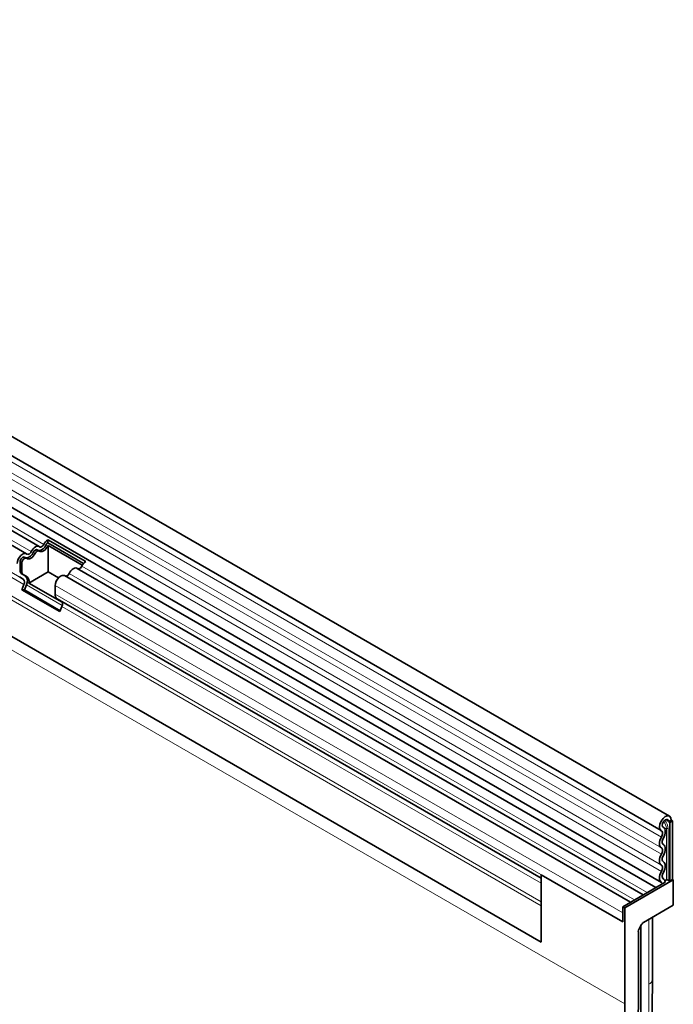
# Model space of a CAD drawing. Units: millimetres. Extents: x 193 to 1902, y 200 to 1403.
# Drawn here: x 692 to 859, y 476 to 727 of the extents above; entities that cross this region are included whole.
import ezdxf

# ---------------------------------------------------------------- set-up
doc = ezdxf.new("R2010")
doc.units = ezdxf.units.MM
doc.header["$LTSCALE"] = 5
doc.layers.get('0').update_dxf_attribs({"color": 1, "lineweight": 25})
doc.layers.add('133377', color=10, linetype='Continuous')
doc.layers.add('TANGENT_EDGES', color=10, linetype='Continuous')

# ---------------------------------------------------------------- blocks, each defined once
blk = doc.blocks.new('1034884-M_D_ISOMETRIC VIEW')
at = {"layer": '133377', "linetype": 'Continuous', "lineweight": 35}
for p, q in [((857.67, 523.56), (505.18, 727.05)), ((503.05, 723.37), (855.55, 519.88)), ((503.11, 710.16), (855.61, 506.67)), ((854.16, 505.31), (502.08, 708.56)), ((693.46, 590.61), (495.61, 704.83)), ((696.69, 592.48), (498.84, 706.7)), ((514.1, 670.82), (824.88, 491.42)), ((698.87, 594.2), (708.56, 588.61)), ((698.87, 594.2), (698.91, 593.41)), ((696.65, 591.35), (696.19, 591.61)), ((698.91, 593.41), (708.03, 588.15)), ((698.98, 592.75), (707.7, 587.71)), ((698.98, 585.98), (698.98, 592.75)), ((693.42, 589.48), (692.96, 589.75)), ((691.8, 586.25), (691.8, 588.52)), ((692.26, 585.99), (692.26, 588.26)), ((850.93, 503.44), (706.38, 586.89)), ((692.62, 584.12), (691.61, 584.7)), ((693.12, 584.98), (692.11, 585.56)), ((693.58, 584.72), (692.57, 585.3)), ((698.98, 585.98), (694.06, 583.14)), ((701.6, 584.46), (698.98, 585.98)), ((847.7, 501.57), (703.15, 585.02)), ((692.28, 581.42), (692.79, 582.73)), ((692.28, 581.42), (701.97, 575.83)), ((692.89, 581.36), (692.28, 581.42)), ((692.89, 581.36), (693.4, 582.68)), ((692.89, 581.36), (702.06, 576.07)), ((702.54, 578.25), (694.06, 583.14)), ((700.78, 580.25), (700.78, 582.52)), ((824.88, 507.77), (701.3, 579.11)), ((702.31, 578.52), (701.3, 579.11)), ((701.97, 575.83), (702.48, 577.14)), ((856.09, 520.72), (856.02, 520.76)), ((858.11, 522.59), (857.4, 522.18)), ((857.76, 521.98), (857.4, 522.18)), ((857.76, 521.98), (858.46, 522.39)), ((857.76, 521.98), (857.76, 506.97)), ((858.11, 522.59), (858.46, 522.39)), ((858.46, 522.39), (858.11, 522.59)), ((858.46, 522.39), (858.46, 507.38)), ((824.88, 508.61), (824.88, 491.42)), ((845.74, 496.57), (824.88, 508.61)), ((856.59, 506.71), (845.74, 500.44)), ((858.64, 507.28), (846.27, 500.14)), ((856.18, 507.49), (856.06, 507.57)), ((857.37, 507.2), (857.76, 506.97)), ((858.46, 507.38), (857.76, 506.97)), ((858.64, 507.28), (858.46, 507.38)), ((858.64, 500.83), (858.64, 507.28)), ((824.88, 491.42), (824.88, 500.69)), ((858.64, 500.83), (851.06, 496.45)), ((845.74, 500.44), (845.74, 496.57)), ((845.74, 500.44), (846.27, 500.14)), ((845.74, 496.57), (845.74, 498.84)), ((846.27, 475.64), (846.27, 500.14)), ((849.91, 494.8), (850.56, 495.93)), ((850.37, 479.44), (850.37, 495.59)), ((853.29, 481.92), (853.29, 497.74)), ((849.71, 494.11), (849.71, 477.63)), ((853.29, 481.92), (853.29, 481.75))]:
    blk.add_line(p, q, dxfattribs=at)
at = {"layer": '133377', "linetype": 'Continuous', "lineweight": 35, "flags": 128}
for points in [[(693.56, 590.54), (693.67, 590.48), (693.8, 590.46), (693.94, 590.48), (694.1, 590.55), (694.25, 590.66), (694.39, 590.8), (694.52, 590.97), (694.63, 591.15)], [(694.63, 591.15), (694.85, 591.53), (695.11, 591.88), (695.4, 592.16), (695.71, 592.38), (696.02, 592.52), (696.31, 592.57), (696.58, 592.53), (696.8, 592.41)], [(695.18, 590.96), (695.29, 591.15), (695.42, 591.32), (695.56, 591.46), (695.71, 591.57), (695.86, 591.63), (696.01, 591.66), (696.14, 591.64), (696.19, 591.61)], [(695.64, 590.7), (695.75, 590.89), (695.88, 591.05), (696.02, 591.19), (696.17, 591.3), (696.32, 591.37), (696.47, 591.39), (696.59, 591.37), (696.7, 591.31)], [(696.7, 591.31), (696.92, 591.19), (697.19, 591.15), (697.48, 591.2), (697.79, 591.34), (698.1, 591.55), (698.39, 591.84), (698.65, 592.18), (698.87, 592.56)], [(696.8, 592.41), (696.9, 592.34), (697.03, 592.33), (697.18, 592.35), (697.33, 592.42), (697.48, 592.52), (697.62, 592.67), (697.75, 592.83), (697.86, 593.02)], [(691.09, 588.11), (691.16, 588.64), (691.35, 589.19), (691.65, 589.71), (692.02, 590.16), (692.44, 590.49), (692.86, 590.68), (693.25, 590.69), (693.56, 590.54)], [(691.8, 588.52), (691.83, 588.78), (691.92, 589.05), (692.07, 589.31), (692.25, 589.53), (692.46, 589.69), (692.67, 589.78), (692.86, 589.79), (692.96, 589.75)], [(692.26, 588.26), (692.29, 588.51), (692.38, 588.78), (692.53, 589.04), (692.71, 589.26), (692.92, 589.42), (693.13, 589.51), (693.32, 589.52), (693.47, 589.45)], [(693.47, 589.45), (693.69, 589.32), (693.95, 589.28), (694.25, 589.33), (694.56, 589.47), (694.86, 589.69), (695.16, 589.98), (695.42, 590.32), (695.64, 590.7)], [(704.31, 585.56), (704.53, 585.94), (704.8, 586.28), (705.09, 586.57), (705.4, 586.79), (705.71, 586.93), (706, 586.98), (706.26, 586.94), (706.38, 586.89)], [(700.78, 582.52), (700.85, 583.05), (701.04, 583.6), (701.33, 584.12), (701.71, 584.57), (702.13, 584.9), (702.55, 585.08), (702.94, 585.1), (703.15, 585.02)], [(855.57, 519.87), (855.23, 520.23), (855.11, 520.82), (855.21, 521.55), (855.53, 522.31), (856.02, 522.98), (856.59, 523.45), (857.17, 523.66), (857.67, 523.57), (858, 523.19), (858.11, 522.59)], [(856.06, 520.74), (855.88, 520.93), (855.81, 521.25), (855.87, 521.63), (856.04, 522.03), (856.29, 522.39), (856.6, 522.64), (856.91, 522.75), (857.17, 522.7), (857.34, 522.5), (857.4, 522.18)], [(856.1, 517.95), (856.31, 518.38), (856.47, 518.81), (856.56, 519.24), (856.59, 519.65), (856.55, 520.02), (856.45, 520.33), (856.28, 520.57), (856.06, 520.74)], [(855.6, 515.46), (855.39, 515.64), (855.23, 515.89), (855.14, 516.2), (855.11, 516.56), (855.14, 516.96), (855.23, 517.38), (855.39, 517.81), (855.6, 518.23)], [(855.6, 518.23), (855.72, 518.48), (855.81, 518.74), (855.87, 518.99), (855.88, 519.23), (855.86, 519.44), (855.8, 519.62), (855.7, 519.77), (855.57, 519.87)], [(856.1, 516.32), (855.98, 516.43), (855.89, 516.58), (855.83, 516.76), (855.81, 516.97), (855.83, 517.21), (855.89, 517.45), (855.98, 517.7), (856.1, 517.95)], [(856.1, 513.56), (856.31, 513.97), (856.46, 514.4), (856.56, 514.82), (856.59, 515.22), (856.56, 515.59), (856.46, 515.9), (856.31, 516.15), (856.1, 516.32)], [(855.6, 511.07), (855.39, 511.25), (855.23, 511.5), (855.14, 511.81), (855.11, 512.17), (855.14, 512.57), (855.23, 512.99), (855.39, 513.42), (855.6, 513.84)], [(855.6, 513.84), (855.72, 514.08), (855.81, 514.33), (855.86, 514.58), (855.88, 514.81), (855.86, 515.03), (855.81, 515.21), (855.72, 515.36), (855.6, 515.46)], [(856.1, 511.93), (855.98, 512.04), (855.89, 512.18), (855.83, 512.36), (855.81, 512.58), (855.83, 512.81), (855.89, 513.06), (855.98, 513.31), (856.1, 513.56)], [(855.6, 509.44), (855.72, 509.69), (855.81, 509.94), (855.86, 510.19), (855.88, 510.42), (855.86, 510.63), (855.81, 510.82), (855.72, 510.96), (855.6, 511.07)], [(856.1, 509.16), (856.31, 509.58), (856.46, 510.01), (856.56, 510.43), (856.59, 510.83), (856.56, 511.19), (856.46, 511.5), (856.31, 511.75), (856.1, 511.93)], [(855.66, 506.64), (855.43, 506.8), (855.26, 507.04), (855.15, 507.36), (855.11, 507.72), (855.13, 508.13), (855.22, 508.57), (855.38, 509.01), (855.6, 509.44)], [(856.14, 507.52), (856.01, 507.61), (855.9, 507.76), (855.84, 507.94), (855.81, 508.15), (855.83, 508.39), (855.88, 508.65), (855.97, 508.91), (856.1, 509.16)], [(855.88, 506.3), (855.82, 506.47), (855.66, 506.64)], [(856.59, 506.71), (856.47, 507.18), (856.14, 507.52)], [(833.78, 304.19), (836.88, 319.54), (839.72, 334.82), (842.29, 350.01), (844.59, 365.11), (846.62, 380.12), (848.39, 395.01), (849.88, 409.8), (851.11, 424.46), (852.06, 438.99), (852.74, 453.39), (853.15, 467.65), (853.29, 481.75)], [(830.99, 303.01), (834.07, 318.26), (836.88, 333.44), (839.44, 348.54), (841.72, 363.54), (843.75, 378.45), (845.5, 393.25), (846.99, 407.94), (848.2, 422.51), (849.15, 436.95), (849.83, 451.26), (850.23, 465.42), (850.37, 479.44)], [(830.99, 303.01), (834.07, 318.26), (836.88, 333.44), (839.44, 348.54), (841.72, 363.54), (843.75, 378.45), (845.5, 393.25), (846.99, 407.94), (848.2, 422.51), (849.15, 436.95), (849.83, 451.26), (850.23, 465.42), (850.37, 479.44)], [(820.49, 291.35), (824.01, 305.04), (827.28, 318.68), (830.29, 332.27), (833.05, 345.79), (835.55, 359.24), (837.79, 372.61), (839.77, 385.89), (841.49, 399.07), (842.95, 412.14), (844.14, 425.1), (845.07, 437.94), (845.74, 450.65), (846.13, 463.22), (846.27, 475.64)], [(849.71, 477.63), (849.57, 463.67), (849.18, 449.57), (848.51, 435.33), (847.58, 420.96), (846.39, 406.46), (844.93, 391.85), (843.2, 377.12), (841.22, 362.29), (838.97, 347.36), (836.46, 332.34), (833.7, 317.24), (830.67, 302.06)]]:
    blk.add_lwpolyline(points, dxfattribs=at)
at = {"layer": '133377', "linetype": 'Continuous', "lineweight": 35}
for centre, radius, start, end in [((700.55, 591.74), 2.98, 124.367, 154.6365), ((696.45, 593.53), 2.09, 271.173, 340.4519), ((699.73, 592.2), 1.46, 124.367, 154.6365), ((700.36, 591.83), 1.66, 146.4226, 153.7033), ((693.21, 591.66), 2.09, 271.173, 340.4519), ((710.24, 586.15), 2.98, 124.367, 154.6365), ((692.55, 586.18), 0.755, 174.3796, 234.302), ((706.56, 587.79), 1.05, 274.2512, 339.9341), ((693.01, 585.91), 0.755, 174.3796, 234.302), ((691.83, 583.32), 1.12, 328.7012, 45.2148), ((691.8, 583.65), 1.87, 328.7012, 45.2148), ((692.65, 583.57), 1.48, 343.1465, 50.9202), ((703.33, 585.92), 1.05, 274.2512, 339.9341), ((702.03, 580.13), 1.26, 174.3796, 234.302), ((701.52, 577.73), 1.12, 328.7012, 45.2148), ((856.5, 509.8), 2.56, 268.5116, 278.7048), ((857.02, 506.51), 0.768, 62.6428, 99.7711)]:
    blk.add_arc(centre, radius, start, end, dxfattribs=at)
for centre, start_param, end_param in [((851.06, 495.64), 0.785659, 1.571058), ((850.41, 494.52), 1.571058, 2.35577)]:
    blk.add_ellipse(centre, major_axis=(0.5, 0.866), ratio=0.577777, start_param=start_param, end_param=end_param, dxfattribs=at)
at = {"layer": 'TANGENT_EDGES', "linetype": 'Continuous', "lineweight": 18}
for p, q in [((855.6, 518.23), (503.1, 721.72)), ((855.6, 515.46), (503.1, 718.95)), ((855.6, 513.84), (503.1, 717.33)), ((855.6, 511.07), (503.1, 714.56)), ((855.6, 509.44), (503.1, 712.93)), ((697.86, 593.02), (500.01, 707.24)), ((694.63, 591.15), (496.78, 705.37)), ((692.62, 584.12), (515.63, 686.29)), ((692.79, 582.73), (515.8, 684.91)), ((824.88, 500.69), (514.1, 680.1)), ((824.88, 501.73), (514.29, 681.02)), ((824.88, 491.42), (514.1, 670.82)), ((598.78, 618.51), (846.27, 475.64)), ((698.41, 592.83), (698.87, 592.56)), ((695.18, 590.96), (695.64, 590.7)), ((691.8, 588.52), (692.26, 588.26)), ((691.8, 586.25), (692.26, 585.99)), ((851.98, 504.05), (707.55, 587.43)), ((692.11, 585.56), (692.57, 585.3)), ((693.12, 584.98), (693.58, 584.72)), ((848.75, 502.18), (704.31, 585.56)), ((693.4, 582.68), (702.56, 577.39)), ((845.74, 498.84), (700.78, 582.52)), ((845.74, 496.57), (700.78, 580.25)), ((824.88, 507.77), (702.31, 578.52)), ((824.88, 506.48), (702.48, 577.14)), ((856.06, 520.74), (856.03, 520.76)), ((857.4, 522.18), (856.61, 522.64)), ((856.89, 507.27), (856.89, 520.44)), ((857.37, 520.36), (857.37, 507.2)), ((856.14, 507.52), (856.08, 507.55)), ((852.41, 480.62), (852.41, 497.23)), ((853.29, 481.75), (853.29, 497.74))]:
    blk.add_line(p, q, dxfattribs=at)
at = {"layer": 'TANGENT_EDGES', "linetype": 'Continuous', "lineweight": 18, "flags": 128}
blk.add_lwpolyline([(832.96, 303.52), (836.05, 318.83), (838.88, 334.06), (841.44, 349.22), (843.74, 364.28), (845.77, 379.25), (847.53, 394.1), (849.02, 408.85), (850.24, 423.47), (851.19, 437.97), (851.87, 452.33), (852.28, 466.55), (852.41, 480.62)], dxfattribs=at)
at = {"layer": 'TANGENT_EDGES', "linetype": 'Continuous', "lineweight": 18}
for centre, radius, start, end in [((854.08, 520.29), 2.81, 2.905, 42.8009), ((853.89, 520.19), 3.48, 2.9024, 42.5239), ((856.5, 522.97), 2.57, 267.7609, 278.7024), ((857.02, 519.68), 0.768, 62.6428, 99.7711), ((851.75, 482.03), 1.56, 295.0865, 349.7816)]:
    blk.add_arc(centre, radius, start, end, dxfattribs=at)

msp = doc.modelspace()

# ---------------------------------------------------------------- block references
msp.add_blockref('1034884-M_D_ISOMETRIC VIEW', (0, 0))

doc.saveas('drawing.dxf')
